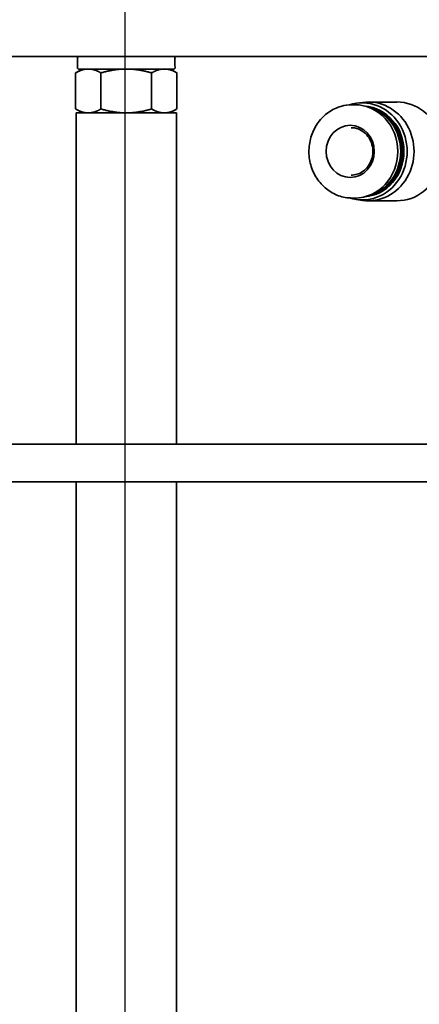
# Model space of a CAD drawing. Units: inches. Extents: x 789 to 2402, y 1100 to 2977.
# Drawn here: x 1634 to 1636, y 2794 to 2799 of the extents above; entities that cross this region are included whole.
import ezdxf

# ---------------------------------------------------------------- set-up
doc = ezdxf.new("R2010")
doc.units = ezdxf.units.IN
doc.header["$MEASUREMENT"] = 0
doc.linetypes.add('CENTERLINE', pattern=[25.4, 19.05, -1.5875, 3.175, -1.5875])
doc.layers.get('Defpoints').update_dxf_attribs({"linetype": 'CONTINUOUS'})
doc.layers.add('0602.0 TIPOFF WITH 8FT MAGAZINE LEFT SIDE LOAD', color=7, linetype='CONTINUOUS')
doc.layers.add('1', color=7, linetype='CONTINUOUS')
doc.layers.add('Visible Edges(Pearson)', color=7, linetype='CONTINUOUS', lineweight=35)
doc.styles.add('Text1', font='arial.ttf', dxfattribs={"width": 0.95})
doc.dimstyles.new('ACAD DIMS$0', dxfattribs={"dimtxt": 1.5, "dimasz": 1.5, "dimexe": 1.5, "dimexo": 1.5, "dimgap": 0.09, "dimtad": 0, "dimtih": 1, "dimtoh": 1, "dimdec": 6, "dimzin": 12, "dimdsep": 46, "dimlunit": 4, "dimtxsty": 'Text1', "dimcen": 0.18, "dimclrd": 1, "dimclre": 1, "dimclrt": 256, "dimadec": 0, "dimazin": 0, "dimtfac": 1, "dimtdec": 6, "dimtofl": 0, "dimtmove": 0, "dimatfit": 3, "dimfxl": 1.5, "dimfrac": 2, "dimtolj": 1, "dimtzin": 0, "dimarcsym": 0})

# ---------------------------------------------------------------- blocks, each defined once
blk = doc.blocks.new('*D202')
at = {"layer": '0602.0 TIPOFF WITH 8FT MAGAZINE LEFT SIDE LOAD', "color": 1, "linetype": 'Continuous', "lineweight": -2, "transparency": 16777216}
for p, q in [((1522.6064, 2779.0237), (1522.6064, 2975.2289)), ((1835.186, 2861.2704), (1835.186, 2975.2289)), ((1524.1064, 2973.7289), (1681.6594, 2973.7289)), ((1833.686, 2973.7289), (1690.4264, 2973.7289))]:
    blk.add_line(p, q, dxfattribs=at)
at = {"layer": '0602.0 TIPOFF WITH 8FT MAGAZINE LEFT SIDE LOAD', "color": 1, "linetype": 'Continuous', "transparency": 16777216}
for points in [[(1524.1064, 2973.9789), (1524.1064, 2973.4789), (1522.6064, 2973.7289)], [(1833.686, 2973.9789), (1833.686, 2973.4789), (1835.186, 2973.7289)]]:
    blk.add_solid(points, dxfattribs=at)
at = {"layer": 'Defpoints', "color": 0, "linetype": 'Continuous', "transparency": 16777216}
for p in [(1835.186, 2973.7289), (1835.186, 2859.7704), (1522.6064, 2777.5237)]:
    blk.add_point(p, dxfattribs=at)
at = {"layer": '0602.0 TIPOFF WITH 8FT MAGAZINE LEFT SIDE LOAD', "linetype": 'Continuous', "transparency": 16777216, "char_height": 1.5, "attachment_point": 5, "style": 'Text1'}
for s, insert in [('\\A1;26\'-0 5/8"', (1686.0429, 2974.5945)), ('\\A1;[7940mm]', (1686.0429, 2972.6776))]:
    blk.add_mtext(s, dxfattribs=dict(at, insert=insert))
blk = doc.blocks.new('A$C52475957')
at = {"layer": 'Visible Edges(Pearson)'}
for p, q in [((43.6446, -11.3749), (43.6446, 11.3751)), ((43.8321, -11.3749), (43.8321, 11.3751)), ((41.7136, -11.25), (41.7136, 11.25)), ((41.94, 1.3484), (41.94, 1.2061)), ((42.4321, 1.3484), (42.4321, 1.2061)), ((41.946, 1.1477), (41.9419, 1.1773)), ((42.426, 1.1477), (42.4301, 1.1773)), ((41.9537, 1.1383), (41.9537, 1.1251)), ((42.4183, 1.1383), (42.4183, 1.1251)), ((41.7756, 0.2188), (41.7951, 0.2526)), ((41.9748, 0.2526), (41.7951, 0.2526)), ((41.9943, 0.2188), (41.9748, 0.2526)), ((41.9943, -0.25), (41.9943, 0.25)), ((41.9943, 0.25), (43.6446, 0.25)), ((43.8321, 0.25), (50.3693, 0.25)), ((41.7756, 0.237), (41.7756, -0.2377)), ((41.9748, 0.1263), (41.7951, 0.1263)), ((41.7951, -0.1263), (41.9748, -0.1263)), ((41.7194, -0.2435), (41.7698, -0.2435)), ((41.7756, -0.2187), (41.7951, -0.2526)), ((41.9943, -0.2187), (41.9748, -0.2526)), ((41.9748, -0.2526), (41.7951, -0.2526)), ((41.9943, -0.25), (43.6446, -0.25)), ((43.8321, -0.25), (50.3693, -0.25))]:
    blk.add_line(p, q, dxfattribs=at)
for centre, radius, start, end in [((0, 0), 72.9639, 190, 170), ((0, 0), 67.0584, 10, 350), ((41.7194, -0.2377), 0.00581, 180, 270), ((41.7698, -0.2377), 0.00581, 270, 0)]:
    blk.add_arc(centre, radius, start, end, dxfattribs=at)
for centre, major_axis, ratio, start_param, end_param in [((42.186, 1.3484), (-0.2461, 0), 0.92388, 5.039804, 6.283185), ((42.186, 1.3484), (0.2461, 0), 0.92388, 0, 1.243382), ((42.186, 1.2061), (-0.2461, 0), 0.92388, 3.014729, 6.410049), ((42.186, 1.1759), (-0.2419, 0), 0.92388, 2.851949, 6.572829), ((42.186, 1.1744), (-0.2264, 0), 0.92388, 3.208053, 6.216725), ((42.186, 1.1677), (-0.2264, 0), 0.92388, 3.259762, 6.165016), ((42.186, 1.1646), (-0.2264, 0), 0.92388, 3.288722, 6.136056), ((42.186, 1.1383), (-0.2323, 0), 0.92388, 3.141593, 6.283185), ((42.186, 1.1579), (-0.2264, 0), 0.92388, 3.379194, 6.045584), ((41.8785, 0), (-1.381, 0), 0.176327, 4.791187, 4.82784), ((41.6107, 0), (-1.381, 0), 0.176327, 4.615281, 4.633591)]:
    blk.add_ellipse(centre, major_axis=major_axis, ratio=ratio, start_param=start_param, end_param=end_param, dxfattribs=at)
blk.add_ellipse((42.186, 1.1157), major_axis=(0.1299, 0), ratio=0.92388, dxfattribs=at)
for points, knots in [([(42.0679, 1.1202), (42.0679, 1.1318), (42.07, 1.1435), (42.0781, 1.1656), (42.084, 1.176), (42.0993, 1.1946), (42.1085, 1.2027), (42.1293, 1.2158), (42.1408, 1.2208), (42.1649, 1.2273), (42.1775, 1.2287), (42.2026, 1.228), (42.215, 1.2257), (42.2385, 1.2178), (42.2495, 1.2121), (42.2692, 1.1979), (42.2777, 1.1893), (42.2916, 1.1701), (42.2968, 1.1594), (42.3028, 1.1392), (42.3041, 1.1297), (42.3041, 1.1202)], [6.283185, 6.283185, 6.283185, 6.283185, 6.609051, 6.609051, 6.933269, 6.933269, 7.254026, 7.254026, 7.571776, 7.571776, 7.88783, 7.88783, 8.203435, 8.203435, 8.519738, 8.519738, 8.838007, 8.838007, 9.159461, 9.159461, 9.424778, 9.424778, 9.424778, 9.424778]), ([(42.4183, 1.1251), (42.4183, 1.1022), (42.4143, 1.0793), (42.3988, 1.0359), (42.3873, 1.0153), (42.3578, 0.9785), (42.3399, 0.9623), (42.2994, 0.9359), (42.2768, 0.9257), (42.2293, 0.9124), (42.2044, 0.9094), (42.1548, 0.9106), (42.1301, 0.915), (42.0834, 0.9307), (42.0614, 0.942), (42.0225, 0.9705), (42.0055, 0.9877), (41.9783, 1.0261), (41.968, 1.0473), (41.9564, 1.0876), (41.9537, 1.1064), (41.9537, 1.1251)], [3.141593, 3.141593, 3.141593, 3.141593, 3.459774, 3.459774, 3.77842, 3.77842, 4.098109, 4.098109, 4.418791, 4.418791, 4.740075, 4.740075, 5.061532, 5.061532, 5.382744, 5.382744, 5.703275, 5.703275, 6.022766, 6.022766, 6.283185, 6.283185, 6.283185, 6.283185]), ([(41.7136, 0.237), (41.7136, 0.2377), (41.7137, 0.2386), (41.7143, 0.2399), (41.7148, 0.2406), (41.7158, 0.2416), (41.7165, 0.2421), (41.7178, 0.2426), (41.7187, 0.2428), (41.7194, 0.2427)], [0.06630539, 0.06630539, 0.06630539, 0.06630539, 0.07176193, 0.07176193, 0.07721609, 0.07721609, 0.08271201, 0.08271201, 0.08828, 0.08828, 0.08828, 0.08828]), ([(41.7194, 0.2419), (41.7187, 0.2419), (41.7178, 0.2417), (41.7165, 0.2411), (41.7158, 0.2406), (41.7148, 0.2396), (41.7143, 0.2388), (41.7137, 0.2375), (41.7136, 0.2366), (41.7136, 0.2359)], [0.08844832, 0.08844832, 0.08844832, 0.08844832, 0.09402003, 0.09402003, 0.0996262, 0.0996262, 0.1052061, 0.1052061, 0.11070679, 0.11070679, 0.11070679, 0.11070679]), ([(41.7756, 0.237), (41.7756, 0.2377), (41.7754, 0.2386), (41.7749, 0.2399), (41.7744, 0.2406), (41.7734, 0.2416), (41.7727, 0.2421), (41.7713, 0.2426), (41.7705, 0.2428), (41.7698, 0.2427)], [0.06630538, 0.06630538, 0.06630538, 0.06630538, 0.07176192, 0.07176192, 0.07721608, 0.07721608, 0.082712, 0.082712, 0.08827999, 0.08827999, 0.08827999, 0.08827999])]:
    blk.add_open_spline(points, degree=3, knots=knots, dxfattribs=at)
for points, weights in [([(41.7951, 0.2526), (41.7756, 0.2188), (41.7756, 0.1894)], [1.09724946175, 1.08725434144, 1]), ([(41.9943, 0.1894), (41.9943, 0.2188), (41.9748, 0.2526)], [1, 1.08725434144, 1.09724946175]), ([(41.7756, 0.1894), (41.7756, 0.1601), (41.7951, 0.1263)], [1, 1.08725434144, 1.09724946175]), ([(41.9748, 0.1263), (41.9943, 0.1601), (41.9943, 0.1894)], [1.09724946175, 1.08725434144, 1]), ([(41.7951, 0.1263), (41.7756, 0.0586), (41.7756, 0)], [1.09724946175, 1.08725434144, 1]), ([(41.9943, 0), (41.9943, 0.0586), (41.9748, 0.1263)], [1, 1.08725434144, 1.09724946175]), ([(41.7756, 0), (41.7756, -0.0586), (41.7951, -0.1263)], [1, 1.08725434144, 1.09724946175]), ([(41.9748, -0.1263), (41.9943, -0.0586), (41.9943, 0)], [1.09724946175, 1.08725434144, 1]), ([(41.7951, -0.1263), (41.7756, -0.1601), (41.7756, -0.1894)], [1.09724946175, 1.08725434144, 1]), ([(41.9943, -0.1894), (41.9943, -0.1601), (41.9748, -0.1263)], [1, 1.08725434144, 1.09724946175]), ([(41.7756, -0.1894), (41.7756, -0.2187), (41.7951, -0.2526)], [1, 1.08725434144, 1.09724946175]), ([(41.9748, -0.2526), (41.9943, -0.2187), (41.9943, -0.1894)], [1.09724946175, 1.08725434144, 1])]:
    blk.add_rational_spline(points, weights, degree=2, dxfattribs=at)

msp = doc.modelspace()

# ---------------------------------------------------------------- linework, layer by layer
at = {"layer": '1', "color": 4, "linetype": 'CENTERLINE'}
msp.add_line((1634.549, 2767.2228), (1634.549, 2855.0895), dxfattribs=at)

# ---------------------------------------------------------------- block references
at = {"layer": '1', "color": 9, "rotation": 270}
msp.add_blockref('A$C52475957', (1634.5543, 2840.0574), dxfattribs=at)

# ---------------------------------------------------------------- dimensions: what is measured, and where the dimension line sits
at = {"layer": '0602.0 TIPOFF WITH 8FT MAGAZINE LEFT SIDE LOAD', "linetype": 'Continuous'}
dim = msp.add_linear_dim(base=(1835.186, 2973.7289), p1=(1522.6064, 2777.5237), p2=(1835.186, 2859.7704), angle=180, dimstyle='ACAD DIMS$0', override={"dimdec": 3, "dimpost": '\\X', "dimarcsym": 1}, dxfattribs=at)
dim.commit()
dim.dimension.update_dxf_attribs({"geometry": '*D202', "text_midpoint": (1686.0429, 2973.7289), "dimtype": 160})

doc.saveas('drawing.dxf')
